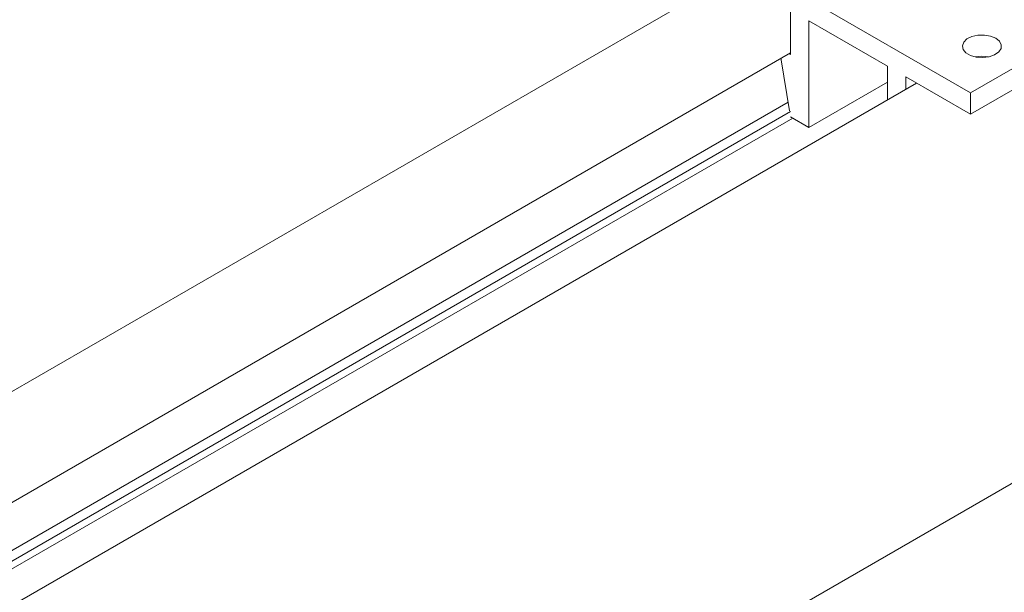
# Model space of a CAD drawing. Units: millimetres. Extents: x 150 to 12559, y 150 to 8760.
# Drawn here: x 7763 to 7914, y 6881 to 6969 of the extents above; entities that cross this region are included whole.
import ezdxf

# ---------------------------------------------------------------- set-up
doc = ezdxf.new("R2010")
doc.units = ezdxf.units.MM
doc.header["$LTSCALE"] = 30
doc.linetypes.add('SLD-Solid', pattern=[0])

msp = doc.modelspace()

# ---------------------------------------------------------------- linework, layer by layer
at = {"color": 7, "linetype": 'SLD-Solid', "lineweight": 15}
for p, q in [((7908.97, 6957.88), (7871.49, 6979.51)), ((7872.32, 6975.77), (7596.13, 6816.33)), ((7881.39, 6970.53), (7881.39, 6963.76)), ((7884.22, 6952.57), (7884.22, 6968.9)), ((7884.22, 6968.9), (7896.24, 6961.96)), ((7908.97, 6957.88), (7925.35, 6967.34)), ((7908.97, 6954.61), (7928.18, 6965.71)), ((7881.39, 6964), (7605.62, 6804.8)), ((7879.98, 6963.18), (7879.98, 6962.94)), ((7881.39, 6963.76), (7881.18, 6963.88)), ((7879.98, 6962.94), (7881.24, 6955.1)), ((7896.24, 6961.96), (7896.24, 6956.78)), ((7899.07, 6960.33), (7908.97, 6954.61)), ((7899.07, 6958.42), (7899.07, 6960.33)), ((7900.72, 6959.37), (7624.12, 6799.69)), ((7884.22, 6952.57), (7896.24, 6959.51)), ((7908.97, 6954.61), (7908.97, 6957.88)), ((7881.03, 6956.44), (7605.62, 6797.46)), ((7881.39, 6955.02), (7605.75, 6795.89)), ((7881.39, 6954.2), (7884.22, 6952.57)), ((7881.74, 6954), (7606.23, 6794.95)), ((7789.14, 6825.15), (7980.39, 6935.56))]:
    msp.add_line(p, q, dxfattribs=at)
at = {"color": 7, "linetype": 'SLD-Solid', "lineweight": 15, "flags": 128}
msp.add_lwpolyline([(7912.86, 6966.25), (7912.05, 6966.58), (7911.11, 6966.74), (7910.12, 6966.72), (7909.2, 6966.51), (7908.45, 6966.14), (7907.94, 6965.65), (7907.74, 6965.09), (7907.86, 6964.53), (7908.29, 6964.02), (7908.99, 6963.61), (7909.88, 6963.36), (7910.86, 6963.29), (7911.83, 6963.41), (7912.67, 6963.7), (7913.31, 6964.14), (7913.67, 6964.67), (7913.71, 6965.24), (7913.43, 6965.78), (7912.86, 6966.25)], dxfattribs=at)
at = {"color": 7, "linetype": 'SLD-Solid', "lineweight": 15}
msp.add_arc((7910.74, 6958.42), 5.07, 78.6477, 101.3523, dxfattribs=at)

doc.saveas('drawing.dxf')
